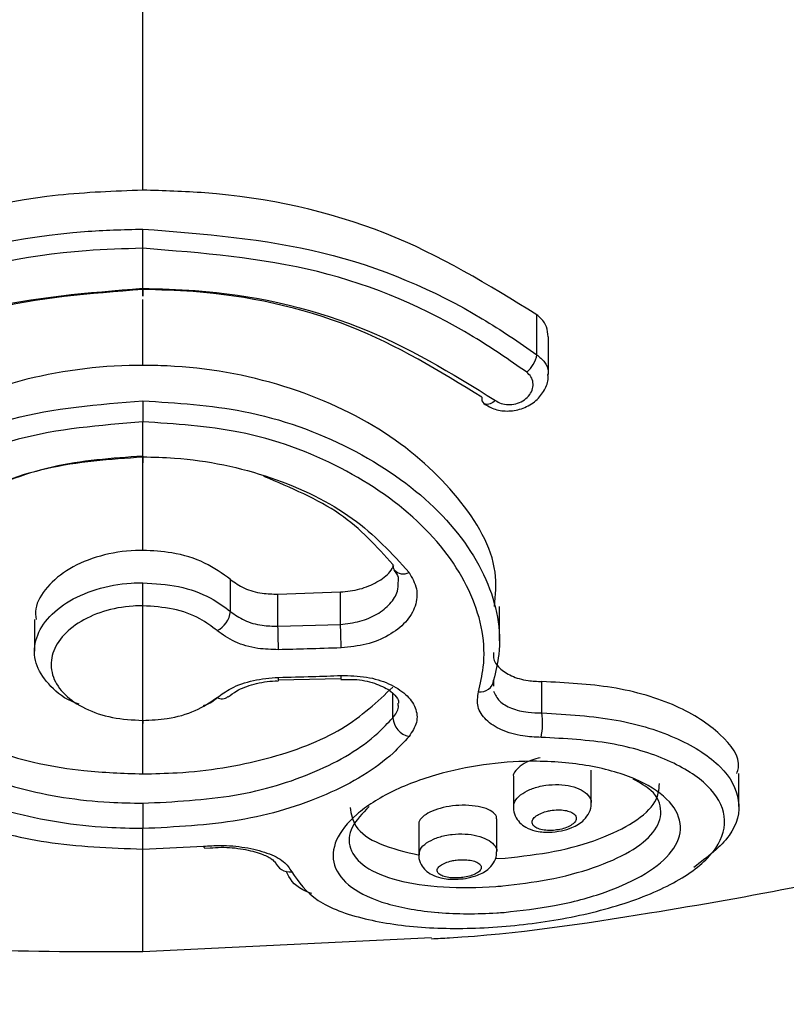
# Model space of a CAD drawing. Units: millimetres. Extents: x 696 to 8415, y 4008 to 15914.
# Drawn here: x 4965 to 4979, y 11550 to 11568 of the extents above; entities that cross this region are included whole.
import ezdxf

# ---------------------------------------------------------------- set-up
doc = ezdxf.new("R2010")
doc.units = ezdxf.units.MM
doc.linetypes.add('ACAD_ISO03W100', pattern=[30, 12, -18])
doc.layers.add('HERNI_PRVEK', color=4, linetype='Continuous')
doc.layers.add('koty1', color=7, linetype='Continuous')
doc.layers.add('KOTY', color=7, linetype='Continuous', lineweight=13)
doc.styles.add('arial', font='arial.ttf')
doc.dimstyles.new('KOTY_50', dxfattribs={"dimtxt": 125, "dimasz": 50, "dimexe": 50, "dimexo": 50, "dimgap": 30, "dimtad": 1, "dimdec": 0, "dimrnd": 10, "dimdsep": 46, "dimtxsty": 'arial', "dimblk": 'ARCHTICK', "dimcen": -1.5, "dimclrt": 2, "dimadec": 0, "dimazin": 0, "dimtfac": 0.63, "dimtdec": 0, "dimtix": 1, "dimtmove": 2, "dimatfit": 3, "dimldrblk": 'KOTA', "dimfxl": 400, "dimfxlon": 1, "dimtfill": 1, "dimtolj": 1, "dimtzin": 0, "dimarcsym": 0})

# ---------------------------------------------------------------- blocks, each defined once
blk = doc.blocks.new('_ArchTick')
at = {"color": 0, "linetype": 'ByBlock', "const_width": 0.15}
blk.add_lwpolyline([(-0.5, -0.5), (0.5, 0.5)], dxfattribs=at)
blk = doc.blocks.new('*D14')
at = {"layer": 'Defpoints', "color": 0, "transparency": 16777216}
for p in [(726.254, 11584.086), (7690.254, 11584.086), (7690.254, 9107.28)]:
    blk.add_point(p, dxfattribs=at)
at = {"layer": 'koty1', "color": 0, "lineweight": -2, "transparency": 16777216}
for p, q in [((726.254, 9507.28), (726.254, 9057.28)), ((7690.254, 9507.28), (7690.254, 9057.28)), ((726.254, 9107.28), (7690.254, 9107.28))]:
    blk.add_line(p, q, dxfattribs=at)
at = {"layer": 'koty1', "color": 0, "lineweight": -2, "transparency": 16777216, "xscale": 50, "yscale": 50, "zscale": 50, "rotation": 180}
blk.add_blockref('_ArchTick', (726.254, 9107.28), dxfattribs=at)
at = {"layer": 'koty1', "color": 0, "lineweight": -2, "transparency": 16777216, "xscale": 50, "yscale": 50, "zscale": 50}
blk.add_blockref('_ArchTick', (7690.254, 9107.28), dxfattribs=at)
at = {"layer": 'koty1', "color": 2, "transparency": 16777216, "insert": (4208.254, 9201.101), "char_height": 125, "attachment_point": 5, "style": 'arial', "bg_fill": 3, "box_fill_scale": 1.1, "bg_fill_color": 256, "bg_fill_true_color": 13158600, "bg_fill_transparency": 0}
blk.add_mtext('\\A1;6960', dxfattribs=at)
blk = doc.blocks.new('KOTA')
for p, q in [((-75, -75), (75, 75)), ((0, 75), (0, -75)), ((-75, 0), (75, 0))]:
    blk.add_line(p, q)
blk = doc.blocks.new('*D10')
at = {"layer": 'Defpoints', "color": 0, "transparency": 16777216}
for p in [(5383.254, 13935.286), (4250.812, 11584.086), (5686.754, 11584.086)]:
    blk.add_point(p, dxfattribs=at)
at = {"layer": 'KOTY', "color": 0, "lineweight": -2, "transparency": 16777216}
for p, q in [((4650.812, 13935.286), (4200.812, 13935.286)), ((4250.812, 13935.286), (4250.812, 11584.086)), ((4650.812, 11584.086), (4200.812, 11584.086))]:
    blk.add_line(p, q, dxfattribs=at)
at = {"layer": 'KOTY', "color": 0, "lineweight": -2, "transparency": 16777216, "xscale": 50, "yscale": 50, "zscale": 50}
for p, rotation in [((4250.812, 13935.286), 90), ((4250.812, 11584.086), 270)]:
    blk.add_blockref('_ArchTick', p, dxfattribs=dict(at, rotation=rotation))
at = {"layer": 'KOTY', "color": 2, "transparency": 16777216, "insert": (4156.948, 12759.686), "char_height": 125, "attachment_point": 5, "rotation": 90, "style": 'arial', "bg_fill": 3, "box_fill_scale": 1.1, "bg_fill_color": 256, "bg_fill_true_color": 13158600, "bg_fill_transparency": 0}
blk.add_mtext('\\A1;2350', dxfattribs=at)
blk = doc.blocks.new('*D21')
at = {"layer": 'Defpoints', "color": 0, "transparency": 16777216}
for p in [(2226.254, 11584.086), (6190.254, 11584.086), (6190.254, 9419.856)]:
    blk.add_point(p, dxfattribs=at)
at = {"layer": 'koty1', "color": 0, "lineweight": -2, "transparency": 16777216}
for p, q in [((2226.254, 9819.856), (2226.254, 9369.856)), ((6190.254, 9819.856), (6190.254, 9369.856)), ((2226.254, 9419.856), (6190.254, 9419.856))]:
    blk.add_line(p, q, dxfattribs=at)
at = {"layer": 'koty1', "color": 0, "lineweight": -2, "transparency": 16777216, "xscale": 50, "yscale": 50, "zscale": 50, "rotation": 180}
blk.add_blockref('_ArchTick', (2226.254, 9419.856), dxfattribs=at)
at = {"layer": 'koty1', "color": 0, "lineweight": -2, "transparency": 16777216, "xscale": 50, "yscale": 50, "zscale": 50}
blk.add_blockref('_ArchTick', (6190.254, 9419.856), dxfattribs=at)
at = {"layer": 'koty1', "color": 2, "transparency": 16777216, "insert": (4208.254, 9513.72), "char_height": 125, "attachment_point": 5, "style": 'arial', "bg_fill": 3, "box_fill_scale": 1.1, "bg_fill_color": 256, "bg_fill_true_color": 13158600, "bg_fill_transparency": 0}
blk.add_mtext('\\A1;3960', dxfattribs=at)
blk = doc.blocks.new('*D23')
at = {"layer": 'Defpoints', "color": 0, "transparency": 16777216}
for p in [(5133.254, 13935.286), (4579.254, 11584.086), (4579.254, 11584.086)]:
    blk.add_point(p, dxfattribs=at)
at = {"layer": 'KOTY', "color": 0, "lineweight": -2, "transparency": 16777216}
for p, q in [((5133.254, 13935.286), (4579.254, 11584.086)), ((5133.254, 13935.286), (5181.921, 13923.819)), ((4579.254, 11584.086), (4530.586, 11595.553))]:
    blk.add_line(p, q, dxfattribs=at)
at = {"layer": 'KOTY', "color": 0, "lineweight": -2, "transparency": 16777216, "xscale": 50, "yscale": 50, "zscale": 50}
for p, rotation in [((5133.254, 13935.286), 76.7415524113901), ((4579.254, 11584.086), 256.7415524113901)]:
    blk.add_blockref('_ArchTick', p, dxfattribs=dict(at, rotation=rotation))
at = {"layer": 'KOTY', "color": 2, "transparency": 16777216, "insert": (4764.933, 12781.203), "char_height": 125, "attachment_point": 5, "rotation": 76.7416, "style": 'arial', "bg_fill": 3, "box_fill_scale": 1.1, "bg_fill_color": 256, "bg_fill_true_color": 13158600, "bg_fill_transparency": 0}
blk.add_mtext('\\A1;2420', dxfattribs=at)
blk = doc.blocks.new('*D25')
at = {"layer": 'Defpoints', "color": 0, "linetype": 'ACAD_ISO03W100', "ltscale": 3, "transparency": 16777216}
for p in [(7701.835, 15435.286), (726.4, 10084.086), (726.4, 10084.086)]:
    blk.add_point(p, dxfattribs=at)
at = {"layer": 'KOTY', "color": 0, "linetype": 'ACAD_ISO03W100', "lineweight": -2, "ltscale": 3, "transparency": 16777216}
for p, q in [((7701.835, 15435.286), (7671.401, 15474.957)), ((7701.835, 15435.286), (7548.876, 15317.944)), ((726.4, 10084.086), (7205.294, 15054.365)), ((726.4, 10084.086), (695.967, 10123.757))]:
    blk.add_line(p, q, dxfattribs=at)
at = {"layer": 'KOTY', "color": 0, "linetype": 'ACAD_ISO03W100', "lineweight": -2, "ltscale": 3, "transparency": 16777216, "xscale": 50, "yscale": 50, "zscale": 50}
for p, rotation in [((7701.835, 15435.286), 37.49359312557951), ((726.4, 10084.086), 217.4935931255795)]:
    blk.add_blockref('_ArchTick', p, dxfattribs=dict(at, rotation=rotation))
at = {"layer": 'KOTY', "color": 2, "linetype": 'ACAD_ISO03W100', "ltscale": 3, "transparency": 16777216, "insert": (7380.128, 15182.187), "char_height": 125, "attachment_point": 5, "rotation": 37.4936, "style": 'arial', "bg_fill": 3, "box_fill_scale": 1.1, "bg_fill_color": 256, "bg_fill_true_color": 13158600, "bg_fill_transparency": 0}
blk.add_mtext('\\A1;8790', dxfattribs=at)
blk = doc.blocks.new('*D27')
at = {"layer": 'Defpoints', "color": 0, "transparency": 16777216}
for p in [(4579.243, 11584.103), (7690.254, 10084.086), (7690.254, 10084.086)]:
    blk.add_point(p, dxfattribs=at)
at = {"layer": 'KOTY', "color": 0, "lineweight": -2, "transparency": 16777216}
for p, q in [((4579.243, 11584.103), (4600.959, 11629.141)), ((4579.243, 11584.103), (7690.254, 10084.086)), ((7690.254, 10084.086), (7711.969, 10129.124))]:
    blk.add_line(p, q, dxfattribs=at)
at = {"layer": 'KOTY', "color": 0, "lineweight": -2, "transparency": 16777216, "xscale": 50, "yscale": 50, "zscale": 50}
for p, rotation in [((4579.243, 11584.103), 154.2583095329533), ((7690.254, 10084.086), 334.2583095329534)]:
    blk.add_blockref('_ArchTick', p, dxfattribs=dict(at, rotation=rotation))
at = {"layer": 'KOTY', "color": 2, "transparency": 16777216, "insert": (6175.515, 10918.644), "char_height": 125, "attachment_point": 5, "rotation": 334.2583, "style": 'arial', "bg_fill": 3, "box_fill_scale": 1.1, "bg_fill_color": 256, "bg_fill_true_color": 13158600, "bg_fill_transparency": 0}
blk.add_mtext('\\A1;3450', dxfattribs=at)
blk = doc.blocks.new('*D29')
at = {"layer": 'Defpoints', "color": 0, "transparency": 16777216}
for p in [(5686.787, 11584.094), (726.402, 10084.101), (726.402, 10084.101)]:
    blk.add_point(p, dxfattribs=at)
at = {"layer": 'KOTY', "color": 0, "lineweight": -2, "transparency": 16777216}
for p, q in [((5686.787, 11584.094), (5672.314, 11631.954)), ((5686.787, 11584.094), (726.402, 10084.101)), ((726.402, 10084.101), (711.93, 10131.961))]:
    blk.add_line(p, q, dxfattribs=at)
at = {"layer": 'KOTY', "color": 0, "lineweight": -2, "transparency": 16777216, "xscale": 50, "yscale": 50, "zscale": 50}
for p, rotation in [((5686.787, 11584.094), 16.82502530013166), ((726.402, 10084.101), 196.8250253001317)]:
    blk.add_blockref('_ArchTick', p, dxfattribs=dict(at, rotation=rotation))
at = {"layer": 'KOTY', "color": 2, "transparency": 16777216, "insert": (3179.438, 10923.903), "char_height": 125, "attachment_point": 5, "rotation": 16.825, "style": 'arial', "bg_fill": 3, "box_fill_scale": 1.1, "bg_fill_color": 256, "bg_fill_true_color": 13158600, "bg_fill_transparency": 0}
blk.add_mtext('\\A1;5180', dxfattribs=at)

msp = doc.modelspace()

# ---------------------------------------------------------------- linework, layer by layer
at = {"layer": 'HERNI_PRVEK'}
for p, q in [((4967.587, 11563.103), (4967.587, 11563.811)), ((4967.587, 11561.74), (4967.587, 11562.908)), ((4974.562, 11561.929), (4974.562, 11562.633)), ((4974.764, 11561.581), (4974.764, 11562.246)), ((4967.587, 11560.123), (4967.587, 11560.741)), ((4969.14, 11557.385), (4969.14, 11557.952)), ((4969.979, 11557.693), (4971.084, 11557.732)), ((4969.979, 11557.126), (4969.979, 11557.693)), ((4971.084, 11557.159), (4971.084, 11557.732)), ((4967.587, 11555.459), (4967.587, 11557.488)), ((4973.897, 11556.866), (4973.897, 11557.472)), ((4965.673, 11557.246), (4965.673, 11556.684)), ((4969.979, 11557.126), (4971.084, 11557.159)), ((4969.986, 11556.176), (4971.095, 11556.2)), ((4969.986, 11556.159), (4969.986, 11556.159)), ((4971.095, 11556.192), (4971.095, 11556.192)), ((4973.796, 11556.174), (4973.794, 11556.068)), ((4974.65, 11555.592), (4974.65, 11556.146)), ((4972.011, 11555.506), (4972.011, 11555.934)), ((4967.587, 11554.514), (4967.587, 11555.435)), ((4975.523, 11553.996), (4975.523, 11554.58)), ((4974.145, 11554.459), (4974.145, 11553.926)), ((4978.132, 11553.937), (4978.132, 11554.52)), ((4973.85, 11553.134), (4973.85, 11553.718)), ((4967.587, 11553.184), (4967.587, 11553.545)), ((4972.472, 11553.628), (4972.472, 11553.081)), ((4967.587, 11553.184), (4968.662, 11553.233)), ((4968.687, 11553.199), (4968.778, 11553.204)), ((4973.824, 11553.016), (4973.998, 11553.022)), ((4967.587, 11551.369), (4972.698, 11551.618))]:
    msp.add_line(p, q, dxfattribs=at)
at = {"layer": 'HERNI_PRVEK', "flags": 128}
for points in [[(4973.827, 11561.12), (4973.779, 11561.085), (4973.732, 11561.061), (4973.688, 11561.05), (4973.65, 11561.051), (4973.622, 11561.064)], [(4968.662, 11553.233), (4968.671, 11553.215), (4968.679, 11553.206), (4968.687, 11553.204)]]:
    msp.add_lwpolyline(points, dxfattribs=at)
at = {"layer": 'HERNI_PRVEK'}
for centre, radius, start, end in [((4974.039, 11562.028), 0.532, 309.8598, 349.2668), ((4973.696, 11561.148), 0.112, 165.6694, 228.6155), ((4972.162, 11558.206), 0.151, 176.4627, 213.1402), ((4972.196, 11558.268), 0.216, 222.0858, 298.6381), ((4968.72, 11557.431), 0.422, 295.4048, 353.7911), ((4962.348, 11556.664), 8.75, 0.5168, 3.2421), ((4956.618, 11556.631), 13.37, 0.3393, 2.1228), ((4969.673, 11556.2), 0.316, 352.5251, 3.8633), ((4970.893, 11556.233), 0.206, 348.5442, 5.9255), ((4973.562, 11556.197), 0.235, 261.1312, 354.3492), ((4968.986, 11556.018), 0.176, 241.2346, 308.2536), ((4973.464, 11555.419), 1.199, 347.5056, 8.3119), ((4972.376, 11555.533), 0.365, 184.173, 258.0564), ((4970.185, 11553.054), 0.273, 200.1275, 278.0154)]:
    msp.add_arc(centre, radius, start, end, dxfattribs=at)
for points, knots in [([(4937.721, 11562.984), (4938.031, 11562.965), (4938.982, 11562.904), (4941.115, 11563.606), (4943.989, 11564.869), (4947.227, 11566.616), (4950.691, 11568.622), (4954.398, 11570.787), (4957.706, 11572.59), (4960.535, 11573.895), (4962.772, 11574.726), (4965.133, 11575.347), (4966.767, 11575.432), (4967.587, 11575.475)], [0, 0, 0, 0, 0.054246, 0.166569, 0.285226, 0.402363, 0.519213, 0.637027, 0.756589, 0.816637, 0.877438, 0.938526, 1, 1, 1, 1]), ([(4997.453, 11562.984), (4997.143, 11562.965), (4996.192, 11562.904), (4994.059, 11563.606), (4991.185, 11564.869), (4987.947, 11566.616), (4984.483, 11568.622), (4980.776, 11570.787), (4977.468, 11572.59), (4974.639, 11573.895), (4972.402, 11574.726), (4970.041, 11575.347), (4968.407, 11575.432), (4967.587, 11575.475)], [0, 0, 0, 0, 0.054246, 0.166569, 0.285226, 0.402362, 0.519213, 0.637027, 0.756589, 0.816637, 0.877438, 0.938525, 1, 1, 1, 1]), ([(4967.587, 11574.973), (4967.587, 11574.973), (4968.668, 11574.973), (4970.722, 11574.697), (4973.587, 11573.742), (4977.006, 11572.161), (4980.948, 11569.813), (4985.263, 11567.11), (4989.227, 11564.638), (4992.4, 11562.91), (4994.894, 11561.85), (4996.746, 11561.364), (4998.294, 11561.357), (4999.513, 11561.802), (5000.072, 11562.534), (5000.341, 11562.886)], [0, 0, 0, 0, 0.000001, 0.064938, 0.123105, 0.182573, 0.296231, 0.412372, 0.522913, 0.636379, 0.711459, 0.788076, 0.859261, 0.932312, 1, 1, 1, 1]), ([(4967.587, 11573.893), (4966.565, 11573.814), (4964.599, 11573.661), (4961.839, 11572.715), (4958.465, 11571.183), (4954.549, 11568.865), (4950.238, 11566.181), (4946.281, 11563.731), (4943.107, 11562.028), (4940.614, 11560.997), (4938.776, 11560.555), (4937.288, 11560.533), (4936.579, 11560.921), (4936.25, 11561.101)], [0, 0, 0, 0, 0.066399, 0.12775, 0.190509, 0.314056, 0.440349, 0.561681, 0.68619, 0.768912, 0.853307, 0.931975, 1, 1, 1, 1]), ([(4967.587, 11564.839), (4967.587, 11565.315), (4967.588, 11566.969), (4967.587, 11569.966), (4967.587, 11572.588), (4967.587, 11573.893)], [0, 0, 0, 0, 0.168993, 0.586729, 1, 1, 1, 1]), ([(4999.014, 11561.14), (4998.668, 11560.947), (4997.933, 11560.539), (4996.426, 11560.55), (4994.574, 11560.992), (4992.112, 11562.007), (4988.928, 11563.71), (4985.003, 11566.14), (4980.658, 11568.845), (4976.761, 11571.158), (4973.353, 11572.708), (4970.594, 11573.659), (4968.609, 11573.813), (4967.587, 11573.893)], [0, 0, 0, 0, 0.071437, 0.15168, 0.233863, 0.31782, 0.438282, 0.562227, 0.685133, 0.810607, 0.871754, 0.93399, 1, 1, 1, 1]), ([(4967.587, 11564.839), (4967.087, 11564.82), (4965.506, 11564.761), (4962.973, 11564.117), (4961.378, 11563.114), (4960.612, 11562.633)], [0, 0, 0, 0, 0.193857, 0.613197, 1, 1, 1, 1]), ([(4974.562, 11562.633), (4973.706, 11563.162), (4971.994, 11564.221), (4969.426, 11564.788), (4967.955, 11564.829), (4967.588, 11564.839)], [0, 0, 0, 0, 0.42864, 0.857538, 1, 1, 1, 1]), ([(4960.612, 11561.929), (4961.478, 11562.464), (4963.21, 11563.535), (4965.783, 11564.102), (4967.244, 11564.142), (4967.587, 11564.151)], [0, 0, 0, 0, 0.433149, 0.866688, 1, 1, 1, 1]), ([(4967.587, 11563.811), (4967.587, 11563.838), (4967.587, 11563.893), (4967.587, 11563.984), (4967.587, 11564.075), (4967.587, 11564.126), (4967.587, 11564.151)], [0, 0, 0, 0, 0.2500101, 0.500023, 0.7500514, 1, 1, 1, 1]), ([(4967.587, 11564.151), (4968.665, 11564.067), (4970.819, 11563.899), (4973.145, 11562.901), (4974.246, 11562.146), (4974.562, 11561.929)], [0, 0, 0, 0, 0.416319, 0.832321, 1, 1, 1, 1]), ([(4967.587, 11563.811), (4967.253, 11563.802), (4965.83, 11563.763), (4963.322, 11563.202), (4961.637, 11562.147), (4960.794, 11561.619)], [0, 0, 0, 0, 0.133081, 0.566261, 1, 1, 1, 1]), ([(4974.38, 11561.619), (4974.072, 11561.833), (4973.001, 11562.577), (4970.736, 11563.561), (4968.636, 11563.728), (4967.587, 11563.811)], [0, 0, 0, 0, 0.168025, 0.584204, 1, 1, 1, 1]), ([(4961.347, 11561.12), (4961.623, 11561.31), (4962.603, 11561.983), (4964.682, 11562.876), (4966.619, 11563.027), (4967.587, 11563.103)], [0, 0, 0, 0, 0.164035, 0.582237, 1, 1, 1, 1]), ([(4967.587, 11563.083), (4966.656, 11563.01), (4964.794, 11562.864), (4962.795, 11562.005), (4961.852, 11561.358), (4961.586, 11561.175)], [0, 0, 0, 0, 0.418202, 0.836256, 1, 1, 1, 1]), ([(4967.587, 11563.103), (4967.897, 11563.095), (4969.205, 11563.059), (4971.508, 11562.552), (4973.053, 11561.598), (4973.827, 11561.12)], [0, 0, 0, 0, 0.134441, 0.566914, 1, 1, 1, 1]), ([(4967.587, 11563.083), (4967.587, 11563.065), (4967.587, 11563.029), (4967.587, 11562.992), (4967.587, 11562.97), (4967.587, 11562.964), (4967.587, 11562.975), (4967.587, 11563.004), (4967.587, 11563.046), (4967.587, 11563.084), (4967.587, 11563.103)], [0, 0, 0, 0, 0.12502, 0.249941, 0.374882, 0.499863, 0.625022, 0.750011, 0.87505, 1, 1, 1, 1]), ([(4973.588, 11561.175), (4972.844, 11561.635), (4971.356, 11562.553), (4969.143, 11563.04), (4967.885, 11563.075), (4967.587, 11563.083)], [0, 0, 0, 0, 0.432654, 0.865444, 1, 1, 1, 1]), ([(4974.76, 11562.245), (4974.755, 11562.306), (4974.744, 11562.432), (4974.652, 11562.56), (4974.58, 11562.618), (4974.562, 11562.633)], [0, 0, 0, 0, 0.413008, 0.856316, 1, 1, 1, 1]), ([(4974.562, 11561.929), (4974.61, 11561.887), (4974.706, 11561.804), (4974.766, 11561.676), (4974.757, 11561.601), (4974.755, 11561.581)], [0, 0, 0, 0, 0.426638, 0.849231, 1, 1, 1, 1]), ([(4967.587, 11561.74), (4967.506, 11561.74), (4966.727, 11561.733), (4965.243, 11561.504), (4963.417, 11560.716), (4962.067, 11559.623), (4961.647, 11558.793), (4961.453, 11558.408)], [0, 0, 0, 0, 0.028643, 0.2787, 0.529049, 0.781641, 1, 1, 1, 1]), ([(4973.809, 11557.473), (4973.828, 11557.676), (4973.887, 11558.315), (4973.232, 11559.432), (4971.948, 11560.606), (4970.131, 11561.445), (4968.582, 11561.725), (4967.731, 11561.738), (4967.588, 11561.74)], [0, 0, 0, 0, 0.099045, 0.311909, 0.525942, 0.741519, 0.956427, 1, 1, 1, 1]), ([(4973.623, 11561.064), (4973.687, 11561.026), (4973.82, 11560.947), (4974.069, 11560.921), (4974.325, 11560.971), (4974.551, 11561.104), (4974.7, 11561.295), (4974.769, 11561.465), (4974.758, 11561.56), (4974.755, 11561.581)], [0, 0, 0, 0, 0.1482196, 0.3061312, 0.4713956, 0.6442682, 0.8053156, 0.9569268, 1, 1, 1, 1]), ([(4973.827, 11561.12), (4973.835, 11561.115), (4973.873, 11561.088), (4973.958, 11561.054), (4974.088, 11561.041), (4974.223, 11561.066), (4974.346, 11561.128), (4974.44, 11561.219), (4974.492, 11561.327), (4974.499, 11561.437), (4974.464, 11561.541), (4974.408, 11561.593), (4974.38, 11561.619)], [0, 0, 0, 0, 0.025947, 0.127898, 0.232042, 0.339877, 0.451365, 0.564792, 0.677374, 0.786948, 0.89351, 1, 1, 1, 1]), ([(4961.453, 11557.797), (4961.643, 11558.171), (4962.056, 11558.986), (4963.395, 11560.066), (4965.296, 11560.929), (4966.799, 11561.05), (4967.587, 11561.113)], [0, 0, 0, 0, 0.214447, 0.466411, 0.720184, 1, 1, 1, 1]), ([(4967.587, 11561.113), (4968.189, 11561.076), (4969.492, 11560.995), (4971.325, 11560.325), (4972.841, 11559.268), (4973.768, 11557.968), (4973.968, 11556.896), (4973.832, 11556.323), (4973.796, 11556.174)], [0, 0, 0, 0, 0.163503, 0.353906, 0.546111, 0.739644, 0.932187, 1, 1, 1, 1]), ([(4967.587, 11561.113), (4967.587, 11561.085), (4967.587, 11561.028), (4967.587, 11560.926), (4967.587, 11560.825), (4967.587, 11560.769), (4967.587, 11560.741)], [0, 0, 0, 0, 0.250035, 0.499997, 0.749957, 1, 1, 1, 1]), ([(4972.699, 11551.597), (4972.804, 11551.602), (4974.09, 11551.669), (4976.276, 11551.997), (4979.191, 11552.501), (4981.802, 11553.1), (4984.846, 11553.947), (4988.087, 11555.084), (4991.38, 11556.521), (4994.263, 11558.026), (4996.807, 11559.537), (4998.334, 11560.647), (4999.014, 11561.14)], [0, 0, 0, 0, 0.011164, 0.137276, 0.232996, 0.324401, 0.420586, 0.567156, 0.6874, 0.800297, 0.911141, 1, 1, 1, 1]), ([(4967.587, 11560.741), (4966.833, 11560.679), (4965.395, 11560.562), (4963.576, 11559.724), (4962.297, 11558.677), (4961.902, 11557.891), (4961.72, 11557.529)], [0, 0, 0, 0, 0.279, 0.532528, 0.784859, 1, 1, 1, 1]), ([(4973.526, 11555.965), (4973.56, 11556.109), (4973.69, 11556.66), (4973.499, 11557.693), (4972.613, 11558.95), (4971.163, 11559.974), (4969.409, 11560.626), (4968.162, 11560.704), (4967.587, 11560.741)], [0, 0, 0, 0, 0.068002, 0.261127, 0.455043, 0.647234, 0.837164, 1, 1, 1, 1]), ([(4967.587, 11553.545), (4967.378, 11553.549), (4966.58, 11553.564), (4965.222, 11553.784), (4963.769, 11554.354), (4962.746, 11555.189), (4962.263, 11556.219), (4962.376, 11557.35), (4963.077, 11558.452), (4964.282, 11559.366), (4965.844, 11559.999), (4967.009, 11560.082), (4967.587, 11560.123)], [0, 0, 0, 0, 0.037912, 0.145089, 0.252349, 0.359213, 0.466115, 0.573714, 0.681745, 0.789092, 0.895326, 1, 1, 1, 1]), ([(4967.587, 11560.134), (4967.044, 11560.096), (4965.951, 11560.018), (4964.485, 11559.423), (4963.353, 11558.566), (4962.695, 11557.534), (4962.589, 11556.477), (4963.043, 11555.518), (4964.004, 11554.743), (4965.368, 11554.215), (4966.642, 11554.012), (4967.391, 11553.998), (4967.587, 11553.994)], [0, 0, 0, 0, 0.10502, 0.211468, 0.318785, 0.426552, 0.533769, 0.640348, 0.747092, 0.854463, 0.961951, 1, 1, 1, 1]), ([(4967.587, 11558.468), (4967.587, 11558.625), (4967.586, 11559.154), (4967.587, 11559.729), (4967.587, 11560.133)], [0, 0, 0, 0, 0.297538, 1, 1, 1, 1]), ([(4967.587, 11560.134), (4967.587, 11560.118), (4967.587, 11560.084), (4967.587, 11560.048), (4967.587, 11560.025), (4967.587, 11560.016), (4967.587, 11560.021), (4967.587, 11560.042), (4967.587, 11560.075), (4967.587, 11560.107), (4967.587, 11560.123)], [0, 0, 0, 0, 0.124924, 0.249974, 0.374923, 0.499861, 0.624999, 0.749917, 0.875017, 1, 1, 1, 1]), ([(4967.587, 11560.123), (4967.775, 11560.118), (4968.554, 11560.099), (4969.892, 11559.81), (4971.379, 11559.088), (4971.995, 11558.412), (4972.3, 11558.078)], [0, 0, 0, 0, 0.096665, 0.39953, 0.703137, 1, 1, 1, 1]), ([(4972.011, 11558.215), (4971.729, 11558.533), (4971.159, 11559.172), (4970.21, 11559.574), (4969.732, 11559.776)], [0, 0, 0, 0, 0.497271, 1, 1, 1, 1]), ([(4967.587, 11558.468), (4967.545, 11558.468), (4967.29, 11558.464), (4966.823, 11558.389), (4966.271, 11558.16), (4965.877, 11557.828), (4965.676, 11557.504), (4965.694, 11557.308), (4965.7, 11557.246)], [0, 0, 0, 0, 0.04187, 0.256263, 0.470728, 0.685438, 0.900322, 1, 1, 1, 1]), ([(4969.14, 11557.952), (4968.997, 11558.056), (4968.712, 11558.265), (4968.147, 11558.438), (4967.76, 11558.459), (4967.587, 11558.468)], [0, 0, 0, 0, 0.356286, 0.712594, 1, 1, 1, 1]), ([(4971.084, 11557.732), (4971.201, 11557.744), (4971.434, 11557.769), (4971.74, 11557.9), (4971.95, 11558.05), (4972.008, 11558.163), (4972.027, 11558.201)], [0, 0, 0, 0, 0.285445, 0.57084, 0.856787, 1, 1, 1, 1]), ([(4972.3, 11558.078), (4972.353, 11557.983), (4972.46, 11557.792), (4972.429, 11557.479), (4972.257, 11557.19), (4971.952, 11556.954), (4971.551, 11556.788), (4971.249, 11556.758), (4971.098, 11556.743)], [0, 0, 0, 0, 0.167495, 0.334789, 0.501831, 0.668314, 0.834272, 1, 1, 1, 1]), ([(4972.029, 11558.117), (4972.061, 11558.075), (4972.119, 11557.999), (4972.108, 11557.93), (4972.103, 11557.901)], [0, 0, 0, 0, 0.562444, 1, 1, 1, 1]), ([(4966.464, 11555.747), (4966.44, 11555.754), (4966.226, 11555.823), (4965.94, 11556.055), (4965.682, 11556.416), (4965.65, 11556.823), (4965.833, 11557.216), (4966.214, 11557.555), (4966.75, 11557.796), (4967.238, 11557.888), (4967.52, 11557.894), (4967.587, 11557.895)], [0, 0, 0, 0, 0.017331, 0.151685, 0.286028, 0.420312, 0.554543, 0.688873, 0.823296, 0.957684, 1, 1, 1, 1]), ([(4967.587, 11557.488), (4967.587, 11557.516), (4967.587, 11557.572), (4967.587, 11557.684), (4967.587, 11557.799), (4967.587, 11557.863), (4967.587, 11557.895)], [0, 0, 0, 0, 0.249951, 0.499986, 0.749982, 1, 1, 1, 1]), ([(4967.587, 11557.895), (4967.802, 11557.881), (4968.23, 11557.854), (4968.775, 11557.658), (4969.027, 11557.47), (4969.14, 11557.385)], [0, 0, 0, 0, 0.355842, 0.711674, 1, 1, 1, 1]), ([(4969.14, 11557.952), (4969.217, 11557.897), (4969.371, 11557.786), (4969.676, 11557.701), (4969.885, 11557.695), (4969.979, 11557.693)], [0, 0, 0, 0, 0.3551595, 0.7103539, 1, 1, 1, 1]), ([(4971.084, 11557.159), (4971.201, 11557.172), (4971.433, 11557.198), (4971.744, 11557.33), (4971.975, 11557.516), (4972.106, 11557.717), (4972.105, 11557.849), (4972.104, 11557.9)], [0, 0, 0, 0, 0.215156, 0.430382, 0.645957, 0.8618, 1, 1, 1, 1]), ([(4962.665, 11557.367), (4962.662, 11557.354), (4962.57, 11556.995), (4962.904, 11556.314), (4963.683, 11555.467), (4964.963, 11554.86), (4966.335, 11554.556), (4967.238, 11554.526), (4967.587, 11554.514)], [0, 0, 0, 0, 0.0079984, 0.2218351, 0.4352357, 0.649544, 0.8646048, 1, 1, 1, 1]), ([(4967.587, 11557.488), (4967.53, 11557.487), (4967.291, 11557.481), (4966.878, 11557.402), (4966.425, 11557.195), (4966.102, 11556.904), (4965.947, 11556.567), (4965.976, 11556.221), (4966.187, 11555.906), (4966.555, 11555.658), (4967.04, 11555.491), (4967.405, 11555.469), (4967.587, 11555.459)], [0, 0, 0, 0, 0.033694, 0.140754, 0.248064, 0.355554, 0.463156, 0.570845, 0.678488, 0.785896, 0.893036, 1, 1, 1, 1]), ([(4968.902, 11557.049), (4968.806, 11557.122), (4968.593, 11557.283), (4968.132, 11557.452), (4967.769, 11557.476), (4967.587, 11557.488)], [0, 0, 0, 0, 0.2889133, 0.6447435, 1, 1, 1, 1]), ([(4969.14, 11557.385), (4969.217, 11557.33), (4969.371, 11557.218), (4969.676, 11557.133), (4969.885, 11557.128), (4969.979, 11557.126)], [0, 0, 0, 0, 0.355382, 0.710689, 1, 1, 1, 1]), ([(4969.988, 11556.71), (4969.866, 11556.714), (4969.595, 11556.722), (4969.2, 11556.834), (4969.001, 11556.977), (4968.902, 11557.049)], [0, 0, 0, 0, 0.288857, 0.644076, 1, 1, 1, 1]), ([(4971.098, 11556.743), (4970.898, 11556.736), (4970.528, 11556.723), (4970.158, 11556.714), (4969.988, 11556.71)], [0, 0, 0, 0, 0.540186, 1, 1, 1, 1]), ([(4973.794, 11556.661), (4973.791, 11556.629), (4973.781, 11556.529), (4973.889, 11556.38), (4974.099, 11556.239), (4974.37, 11556.159), (4974.566, 11556.15), (4974.65, 11556.146)], [0, 0, 0, 0, 0.1099842, 0.3460532, 0.583338, 0.8228073, 1, 1, 1, 1]), ([(4968.902, 11555.864), (4968.98, 11555.92), (4969.157, 11556.047), (4969.538, 11556.183), (4969.838, 11556.208), (4969.988, 11556.221)], [0, 0, 0, 0, 0.288234, 0.644356, 1, 1, 1, 1]), ([(4969.101, 11555.874), (4969.146, 11555.911), (4969.255, 11556), (4969.554, 11556.109), (4969.821, 11556.158), (4969.967, 11556.157), (4969.986, 11556.156)], [0, 0, 0, 0, 0.24879, 0.592275, 0.947512, 1, 1, 1, 1]), ([(4969.988, 11556.221), (4970.188, 11556.226), (4970.558, 11556.235), (4970.928, 11556.248), (4971.098, 11556.254)], [0, 0, 0, 0, 0.540173, 1, 1, 1, 1]), ([(4971.095, 11556.184), (4971.189, 11556.186), (4971.416, 11556.192), (4971.737, 11556.112), (4971.991, 11555.979), (4972.11, 11555.84), (4972.113, 11555.79), (4972.115, 11555.765)], [0, 0, 0, 0, 0.159698, 0.381535, 0.596936, 0.803297, 1, 1, 1, 1]), ([(4971.098, 11556.254), (4971.25, 11556.251), (4971.553, 11556.244), (4971.954, 11556.119), (4972.259, 11555.928), (4972.43, 11555.687), (4972.46, 11555.422), (4972.353, 11555.258), (4972.3, 11555.175)], [0, 0, 0, 0, 0.166833, 0.333058, 0.499674, 0.66651, 0.833309, 1, 1, 1, 1]), ([(4978.099, 11554.522), (4978.109, 11554.555), (4978.183, 11554.788), (4977.849, 11555.228), (4977.091, 11555.735), (4975.96, 11556.079), (4975.073, 11556.125), (4974.65, 11556.146)], [0, 0, 0, 0, 0.0406158, 0.2879037, 0.5346222, 0.7784469, 1, 1, 1, 1]), ([(4967.587, 11554.514), (4967.791, 11554.518), (4968.544, 11554.533), (4969.811, 11554.744), (4971.173, 11555.259), (4971.737, 11555.79), (4972.011, 11556.048)], [0, 0, 0, 0, 0.111617, 0.412585, 0.714426, 1, 1, 1, 1]), ([(4974.634, 11555.159), (4974.526, 11555.164), (4974.27, 11555.176), (4973.92, 11555.279), (4973.643, 11555.46), (4973.49, 11555.698), (4973.514, 11555.876), (4973.526, 11555.965)], [0, 0, 0, 0, 0.156428, 0.368914, 0.579804, 0.789802, 1, 1, 1, 1]), ([(4973.792, 11555.976), (4973.821, 11555.915), (4973.88, 11555.794), (4974.102, 11555.666), (4974.369, 11555.597), (4974.566, 11555.593), (4974.65, 11555.592)], [0, 0, 0, 0, 0.264887, 0.531678, 0.801268, 1, 1, 1, 1]), ([(4967.587, 11555.459), (4967.734, 11555.466), (4968.061, 11555.482), (4968.539, 11555.616), (4968.781, 11555.781), (4968.902, 11555.864)], [0, 0, 0, 0, 0.287051, 0.643151, 1, 1, 1, 1]), ([(4968.911, 11555.862), (4968.845, 11555.808), (4968.773, 11555.75), (4968.667, 11555.721), (4968.659, 11555.719)], [0, 0, 0, 0, 0.925295, 1, 1, 1, 1]), ([(4972.011, 11555.506), (4972.059, 11555.568), (4972.123, 11555.653), (4972.108, 11555.742), (4972.104, 11555.765)], [0, 0, 0, 0, 0.731101, 1, 1, 1, 1]), ([(4974.65, 11555.592), (4975.102, 11555.565), (4976.006, 11555.51), (4977.112, 11555.153), (4977.882, 11554.651), (4978.202, 11554.047), (4978.064, 11553.416), (4977.577, 11553.042), (4977.337, 11552.858)], [0, 0, 0, 0, 0.16356, 0.327329, 0.493609, 0.66248, 0.833364, 1, 1, 1, 1]), ([(4967.587, 11555.459), (4967.587, 11555.44), (4967.587, 11555.403), (4967.587, 11555.401), (4967.587, 11555.438), (4967.587, 11555.493), (4967.587, 11555.52)], [0, 0, 0, 0, 0.250101, 0.499988, 0.750048, 1, 1, 1, 1]), ([(4967.587, 11553.994), (4968.14, 11554.022), (4969.235, 11554.077), (4970.696, 11554.519), (4971.579, 11555.043), (4971.926, 11555.414), (4972.011, 11555.506)], [0, 0, 0, 0, 0.301523, 0.597579, 0.900382, 1, 1, 1, 1]), ([(4972.3, 11555.175), (4972.209, 11555.076), (4971.84, 11554.677), (4970.893, 11554.109), (4969.334, 11553.633), (4968.166, 11553.574), (4967.587, 11553.545)], [0, 0, 0, 0, 0.099925, 0.403226, 0.704233, 1, 1, 1, 1]), ([(4970.223, 11552.783), (4970.346, 11552.602), (4970.585, 11552.254), (4971.464, 11551.929), (4972.548, 11551.772), (4973.776, 11551.776), (4975.041, 11551.93), (4976.233, 11552.231), (4977.2, 11552.664), (4977.801, 11553.194), (4977.953, 11553.766), (4977.648, 11554.315), (4976.933, 11554.77), (4975.9, 11555.091), (4975.056, 11555.137), (4974.634, 11555.159)], [0, 0, 0, 0, 0.084658, 0.163321, 0.23809, 0.310003, 0.381666, 0.455705, 0.533013, 0.612415, 0.692078, 0.77083, 0.848226, 0.924263, 1, 1, 1, 1]), ([(4973.983, 11552.064), (4973.939, 11552.061), (4973.541, 11552.032), (4973.141, 11552.035), (4972.484, 11552.088), (4971.869, 11552.194), (4971.233, 11552.488), (4970.926, 11552.884), (4970.961, 11553.338), (4971.325, 11553.802), (4971.981, 11554.224), (4972.82, 11554.533), (4973.71, 11554.705), (4974.637, 11554.759), (4975.583, 11554.668), (4976.415, 11554.409), (4976.962, 11554.03), (4977.159, 11553.589), (4977.002, 11553.145), (4976.53, 11552.742), (4975.803, 11552.41), (4974.916, 11552.169), (4974.283, 11552.098), (4973.983, 11552.064)], [0, 0, 0, 0, 0.006872, 0.061302, 0.06217, 0.118915, 0.17522, 0.229894, 0.282894, 0.334863, 0.386576, 0.43856, 0.482554, 0.525312, 0.579744, 0.635174, 0.691127, 0.74664, 0.800638, 0.852645, 0.903274, 0.954069, 1, 1, 1, 1]), ([(4974.619, 11554.799), (4974.568, 11554.786), (4974.444, 11554.756), (4974.289, 11554.674), (4974.18, 11554.573), (4974.134, 11554.497), (4974.147, 11554.462), (4974.147, 11554.459)], [0, 0, 0, 0, 0.188138, 0.451053, 0.713672, 0.979871, 1, 1, 1, 1]), ([(4973.957, 11552.532), (4974.227, 11552.564), (4974.793, 11552.632), (4975.589, 11552.845), (4976.242, 11553.133), (4976.667, 11553.478), (4976.799, 11553.853), (4976.673, 11554.191), (4976.381, 11554.356), (4976.265, 11554.421)], [0, 0, 0, 0, 0.133152, 0.280224, 0.426788, 0.577467, 0.73398, 0.894986, 1, 1, 1, 1]), ([(4973.998, 11553.022), (4974.294, 11553.056), (4974.887, 11553.124), (4975.689, 11553.353), (4976.308, 11553.655), (4976.696, 11553.998), (4976.72, 11554.235), (4976.73, 11554.344)], [0, 0, 0, 0, 0.203575, 0.407159, 0.611443, 0.821918, 1, 1, 1, 1]), ([(4974.155, 11553.928), (4974.154, 11553.95), (4974.149, 11554.014), (4974.231, 11554.117), (4974.381, 11554.22), (4974.556, 11554.282), (4974.747, 11554.32), (4974.949, 11554.33), (4975.17, 11554.301), (4975.356, 11554.234), (4975.478, 11554.135), (4975.532, 11554.049), (4975.52, 11554.002), (4975.518, 11553.996)], [0, 0, 0, 0, 0.05918, 0.168957, 0.276484, 0.381941, 0.443954, 0.550828, 0.657056, 0.764575, 0.874124, 0.984955, 1, 1, 1, 1]), ([(4967.587, 11553.994), (4967.587, 11553.976), (4967.587, 11553.94), (4967.587, 11553.877), (4967.587, 11553.812), (4967.587, 11553.746), (4967.587, 11553.683), (4967.587, 11553.627), (4967.587, 11553.579), (4967.587, 11553.556), (4967.587, 11553.545)], [0, 0, 0, 0, 0.124987, 0.250004, 0.374978, 0.499954, 0.624953, 0.749989, 0.875007, 1, 1, 1, 1]), ([(4971.591, 11553.935), (4971.476, 11553.814), (4971.231, 11553.56), (4971.219, 11553.181), (4971.49, 11552.851), (4972.062, 11552.612), (4972.872, 11552.492), (4973.556, 11552.498), (4973.917, 11552.529), (4973.957, 11552.532)], [0, 0, 0, 0, 0.143557, 0.303554, 0.469036, 0.639787, 0.81186, 0.979226, 1, 1, 1, 1]), ([(4971.256, 11553.919), (4971.275, 11553.804), (4971.315, 11553.556), (4971.741, 11553.252), (4972.236, 11553.134), (4972.486, 11553.074)], [0, 0, 0, 0, 0.299148, 0.645857, 1, 1, 1, 1]), ([(4973.845, 11553.719), (4973.846, 11553.724), (4973.858, 11553.762), (4973.802, 11553.828), (4973.674, 11553.903), (4973.476, 11553.95), (4973.245, 11553.964), (4973.009, 11553.943), (4972.795, 11553.893), (4972.621, 11553.82), (4972.511, 11553.733), (4972.463, 11553.665), (4972.475, 11553.632), (4972.476, 11553.629)], [0, 0, 0, 0, 0.020153, 0.132096, 0.245484, 0.357738, 0.466941, 0.572501, 0.675354, 0.777395, 0.880762, 0.987223, 1, 1, 1, 1]), ([(4974.148, 11553.93), (4974.147, 11553.925), (4974.136, 11553.871), (4974.172, 11553.767), (4974.251, 11553.648), (4974.373, 11553.558), (4974.542, 11553.495), (4974.761, 11553.471), (4974.922, 11553.495), (4974.996, 11553.506)], [0, 0, 0, 0, 0.013967, 0.153261, 0.284311, 0.41928, 0.584661, 0.808285, 1, 1, 1, 1]), ([(4974.852, 11553.515), (4974.891, 11553.519), (4974.973, 11553.528), (4975.05, 11553.552), (4975.122, 11553.58), (4975.188, 11553.615), (4975.249, 11553.675), (4975.266, 11553.739), (4975.236, 11553.797), (4975.163, 11553.843), (4975.058, 11553.872), (4974.933, 11553.881), (4974.818, 11553.87), (4974.71, 11553.847), (4974.611, 11553.811), (4974.524, 11553.756), (4974.475, 11553.693), (4974.473, 11553.629), (4974.518, 11553.575), (4974.601, 11553.535), (4974.716, 11553.511), (4974.806, 11553.514), (4974.852, 11553.515)], [0, 0, 0, 0, 0.047544, 0.099049, 0.099378, 0.152364, 0.206803, 0.262392, 0.318217, 0.373378, 0.427294, 0.480219, 0.53314, 0.563768, 0.615812, 0.669065, 0.723846, 0.779629, 0.835504, 0.890446, 0.943931, 1, 1, 1, 1]), ([(4974.996, 11553.506), (4975.059, 11553.523), (4975.212, 11553.564), (4975.383, 11553.671), (4975.49, 11553.824), (4975.531, 11553.936), (4975.521, 11553.991), (4975.52, 11553.997)], [0, 0, 0, 0, 0.235159, 0.568779, 0.781786, 0.978084, 1, 1, 1, 1]), ([(4964.44, 11553.647), (4964.911, 11553.517), (4965.895, 11553.246), (4967.007, 11553.205), (4967.587, 11553.184)], [0, 0, 0, 0, 0.4790054, 1, 1, 1, 1]), ([(4972.483, 11553.082), (4972.482, 11553.105), (4972.478, 11553.168), (4972.566, 11553.268), (4972.722, 11553.363), (4972.901, 11553.419), (4973.093, 11553.45), (4973.292, 11553.456), (4973.508, 11553.424), (4973.69, 11553.358), (4973.808, 11553.263), (4973.861, 11553.182), (4973.848, 11553.138), (4973.846, 11553.133)], [0, 0, 0, 0, 0.064483, 0.176233, 0.285293, 0.391106, 0.452437, 0.557459, 0.661696, 0.767326, 0.875887, 0.987021, 1, 1, 1, 1]), ([(4967.587, 11551.369), (4967.587, 11551.48), (4967.587, 11551.7), (4967.587, 11552.783), (4967.587, 11553.32)], [0, 0, 0, 0, 0.50333, 1, 1, 1, 1]), ([(4968.662, 11553.233), (4968.76, 11553.24), (4969.007, 11553.256), (4969.41, 11553.221), (4969.804, 11553.121), (4970.105, 11552.968), (4970.183, 11552.845), (4970.223, 11552.783)], [0, 0, 0, 0, 0.136873, 0.34576, 0.56065, 0.78022, 1, 1, 1, 1]), ([(4968.778, 11553.204), (4968.843, 11553.209), (4969.041, 11553.225), (4969.373, 11553.189), (4969.685, 11553.107), (4969.878, 11553.013), (4969.937, 11552.939), (4969.931, 11552.956), (4969.929, 11552.963)], [0, 0, 0, 0, 0.107609, 0.326331, 0.544872, 0.729904, 0.903125, 1, 1, 1, 1]), ([(4972.477, 11553.083), (4972.475, 11553.074), (4972.466, 11553.015), (4972.507, 11552.91), (4972.589, 11552.801), (4972.708, 11552.72), (4972.877, 11552.661), (4973.089, 11552.64), (4973.24, 11552.658), (4973.3, 11552.665)], [0, 0, 0, 0, 0.02657, 0.172333, 0.296253, 0.42901, 0.600134, 0.841337, 1, 1, 1, 1]), ([(4973.175, 11552.674), (4973.21, 11552.677), (4973.286, 11552.683), (4973.36, 11552.702), (4973.433, 11552.725), (4973.502, 11552.755), (4973.566, 11552.809), (4973.585, 11552.866), (4973.556, 11552.919), (4973.486, 11552.961), (4973.384, 11552.988), (4973.261, 11552.999), (4973.148, 11552.992), (4973.039, 11552.973), (4972.937, 11552.943), (4972.847, 11552.895), (4972.796, 11552.839), (4972.792, 11552.782), (4972.835, 11552.732), (4972.916, 11552.695), (4973.025, 11552.674), (4973.117, 11552.671), (4973.167, 11552.673), (4973.175, 11552.674)], [0, 0, 0, 0, 0.04102, 0.092069, 0.092758, 0.146487, 0.202211, 0.258959, 0.3153, 0.370189, 0.423188, 0.47501, 0.52684, 0.557025, 0.609184, 0.663346, 0.719385, 0.776278, 0.832508, 0.886938, 0.939329, 0.99026, 1, 1, 1, 1]), ([(4973.3, 11552.665), (4973.361, 11552.678), (4973.508, 11552.71), (4973.677, 11552.796), (4973.797, 11552.927), (4973.851, 11553.044), (4973.845, 11553.113), (4973.844, 11553.133)], [0, 0, 0, 0, 0.220182, 0.532843, 0.740484, 0.925201, 1, 1, 1, 1]), ([(4970.579, 11552.396), (4970.523, 11552.417), (4970.27, 11552.511), (4970.189, 11552.669), (4970.126, 11552.792)], [0, 0, 0, 0, 0.223407, 1, 1, 1, 1]), ([(4961.069, 11551.763), (4961.296, 11551.725), (4963.433, 11551.369), (4965.626, 11551.369), (4967.587, 11551.369)], [0, 0, 0, 0, 0.106082, 1, 1, 1, 1])]:
    msp.add_open_spline(points, degree=3, knots=knots, dxfattribs=at)

# ---------------------------------------------------------------- next in the draw order: dimensions: what is measured, and where the dimension line sits
at = {"layer": 'koty1'}
dim = msp.add_linear_dim(base=(7690.254, 9107.28), p1=(726.254, 11584.086), p2=(7690.254, 11584.086), dimstyle='KOTY_50', dxfattribs=at)
dim.commit()
dim.dimension.update_dxf_attribs({"geometry": '*D14', "text_midpoint": (4208.254, 9201.101)})

# ---------------------------------------------------------------- next in the draw order: dimensions: what is measured, and where the dimension line sits
at = {"layer": 'KOTY'}
dim = msp.add_linear_dim(base=(4250.812, 11584.086), p1=(5383.254, 13935.286), p2=(5686.754, 11584.086), angle=90, dimstyle='KOTY_50', dxfattribs=at)
dim.commit()
dim.dimension.update_dxf_attribs({"geometry": '*D10', "text_midpoint": (4156.948, 12759.686)})

# ---------------------------------------------------------------- next in the draw order: dimensions: what is measured, and where the dimension line sits
at = {"layer": 'koty1'}
dim = msp.add_linear_dim(base=(6190.254, 9419.856), p1=(2226.254, 11584.086), p2=(6190.254, 11584.086), dimstyle='KOTY_50', dxfattribs=at)
dim.commit()
dim.dimension.update_dxf_attribs({"geometry": '*D21', "text_midpoint": (4208.254, 9513.72)})

# ---------------------------------------------------------------- next in the draw order: dimensions: what is measured, and where the dimension line sits
at = {"layer": 'KOTY'}
dim = msp.add_aligned_dim(p1=(5133.254, 13935.286), p2=(4579.254, 11584.086), distance=0, dimstyle='KOTY_50', dxfattribs=at)
dim.commit()
dim.dimension.update_dxf_attribs({"geometry": '*D23', "text_midpoint": (4764.933, 12781.203)})

# ---------------------------------------------------------------- next in the draw order: dimensions: what is measured, and where the dimension line sits
at = {"layer": 'KOTY', "linetype": 'ACAD_ISO03W100', "ltscale": 3}
dim = msp.add_linear_dim(base=(726.4, 10084.086), p1=(7701.835, 15435.286), p2=(726.4, 10084.086), angle=217.4936, dimstyle='KOTY_50', dxfattribs=at)
dim.commit()
dim.dimension.update_dxf_attribs({"geometry": '*D25', "text_midpoint": (7380.128, 15182.187), "dimtype": 161})

# ---------------------------------------------------------------- next in the draw order: dimensions: what is measured, and where the dimension line sits
at = {"layer": 'KOTY'}
dim = msp.add_aligned_dim(p1=(4579.243, 11584.103), p2=(7690.254, 10084.086), distance=0, dimstyle='KOTY_50', dxfattribs=at)
dim.commit()
dim.dimension.update_dxf_attribs({"geometry": '*D27', "text_midpoint": (6175.515, 10918.644)})

# ---------------------------------------------------------------- next in the draw order: dimensions: what is measured, and where the dimension line sits
dim = msp.add_aligned_dim(p1=(5686.787, 11584.094), p2=(726.402, 10084.101), distance=-0.001, dimstyle='KOTY_50', dxfattribs=at)
dim.commit()
dim.dimension.update_dxf_attribs({"geometry": '*D29', "text_midpoint": (3179.438, 10923.903)})

doc.saveas('drawing.dxf')
